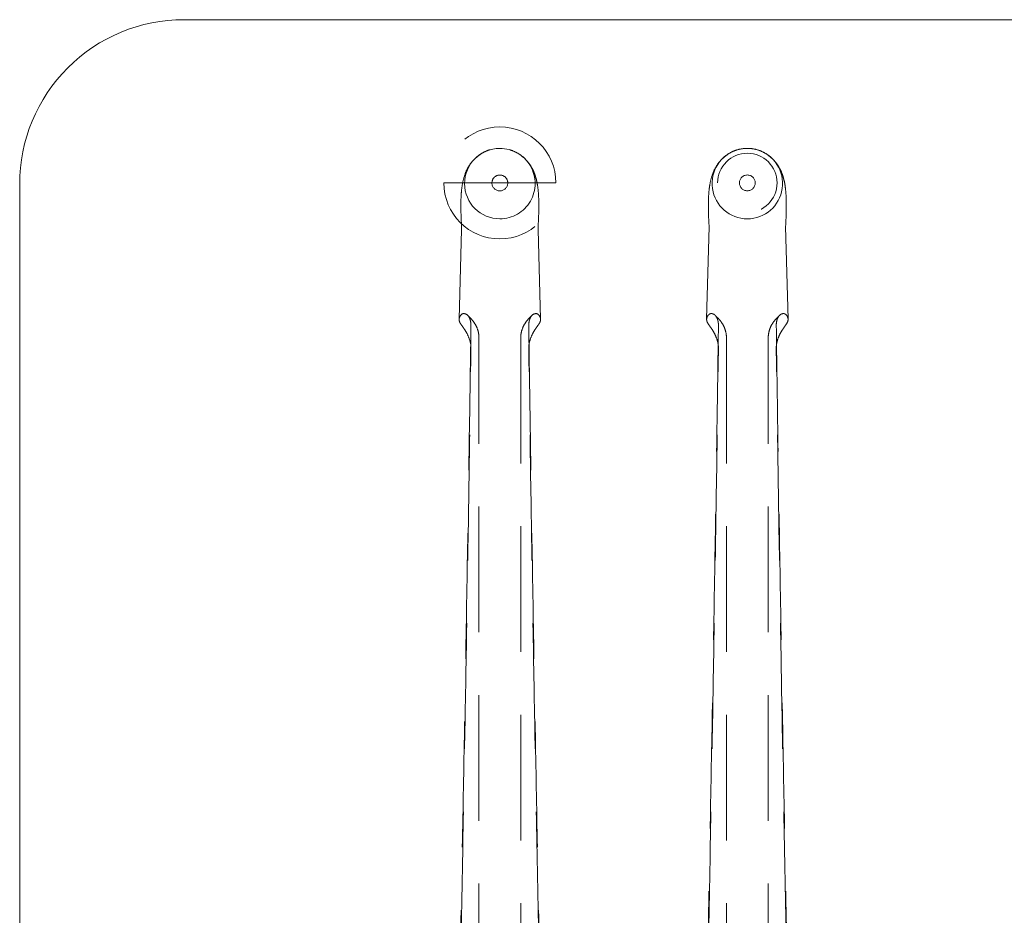
# Model space of a CAD drawing. Units: millimetres. Extents: x 11171 to 18646, y -2839 to 2646.
# Drawn here: x 13659 to 13709, y -1177 to -1132 of the extents above; entities that cross this region are included whole.
import ezdxf

# ---------------------------------------------------------------- set-up
doc = ezdxf.new("R2010")
doc.units = ezdxf.units.MM
doc.linetypes.add('HIDDEN', pattern=[9.525, 6.35, -3.175])
doc.layers.add('Düz_Çizgi_Addo', color=7, linetype='Continuous', lineweight=20)
doc.layers.add('Kesik_Çizgi_Addo', color=7, linetype='HIDDEN', lineweight=5)

# ---------------------------------------------------------------- blocks, each defined once
blk = doc.blocks.new('01 ARS TB RL 1A 00 280 100 075-Plan')
at = {"layer": 'Düz_Çizgi_Addo'}
blk.add_lwpolyline([(-131.7, 0), (131.7, 0, -0.414214), (140, -8.3), (140, -91.7, -0.414214), (131.7, -100), (-131.7, -100, -0.414214), (-140, -91.7), (-140, -8.3, -0.414214)], format="xyb", close=True, dxfattribs=at)
at = {"layer": 'Kesik_Çizgi_Addo'}
for p, q in [((-112.921, -8.247), (-118.579, -8.247)), ((-116.15, -8.247), (-116.15, -8.247)), ((-115.35, -8.247), (-115.35, -8.247)), ((-104.75, -8.246), (-104.75, -8.246)), ((-103.65, -8.246), (-103.65, -8.246)), ((-102.85, -8.246), (-102.85, -8.246)), ((-101.75, -8.246), (-101.75, -8.246)), ((-117.684, -10.599), (-117.806, -15.137)), ((-117.68, -10.45), (-117.684, -10.599)), ((-113.82, -10.45), (-113.816, -10.599)), ((-113.816, -10.599), (-113.694, -15.137)), ((-105.18, -10.449), (-105.306, -15.136)), ((-101.32, -10.449), (-101.194, -15.136)), ((-116.806, -49.997), (-116.806, -16.067)), ((-114.694, -16.067), (-114.694, -48.845)), ((-104.306, -16.066), (-104.306, -48.845)), ((-102.194, -49.996), (-102.194, -16.066))]:
    blk.add_line(p, q, dxfattribs=at)
for start, end in [(0, 180), (0.0005, 179.9995), (180, 0)]:
    blk.add_arc((-115.75, -8.247), 2.829, start, end, dxfattribs=at)
for centre, major_axis, ratio, start_param, end_param in [((-115.75, -8.281), (0, -1.78), 0.999774, 3.141593, 6.283185), ((-115.75, -8.281), (0, -1.78), 0.999774, 0, 3.141593), ((-103.25, -8.28), (0, -1.78), 0.999774, 3.42442, 6.283185), ((-103.25, -8.28), (0, -1.78), 0.999774, 3.141593, 3.42442), ((-103.25, -8.28), (0, -1.78), 0.999774, 2.858765, 3.141593), ((-103.25, -8.28), (0, -1.78), 0.999774, 0, 2.858765), ((-115.75, -8.247), (0.4, 0), 1, 6.282918, 9.424778), ((-115.75, -8.247), (0.4, 0), 1, 3.14186, 6.282918), ((-115.75, -8.247), (0.4, 0), 1, 3.141593, 3.14186), ((-115.75, -10.468), (-1.93, 0), 0.586748, 6.267372, 6.319436), ((-115.75, -10.468), (1.93, 0), 0.586748, 6.246935, 6.298999), ((-115.75, -15.145), (2.056, 0), 0.387901, 3.141593, 3.336259), ((-115.75, -15.145), (2.056, 0), 0.387901, 2.945857, 3.056275), ((-115.75, -15.145), (-2.056, 0), 0.387901, 3.22691, 3.337328), ((-115.75, -15.145), (-2.056, 0), 0.387901, 2.946926, 3.141593), ((-103.25, -15.145), (2.056, 0), 0.387901, 3.141593, 3.336259), ((-103.25, -15.145), (2.056, 0), 0.387901, 2.945857, 3.056275), ((-103.25, -15.145), (-2.056, 0), 0.387901, 3.22691, 3.337328), ((-103.25, -15.145), (-2.056, 0), 0.387901, 2.946926, 3.141593)]:
    blk.add_ellipse(centre, major_axis=major_axis, ratio=ratio, start_param=start_param, end_param=end_param, dxfattribs=at)
for centre, major_axis in [((-103.25, -8.246), (-1.5, 0)), ((-103.25, -8.246), (-1.5, 0)), ((-115.75, -8.247), (0, -0.4)), ((-103.25, -8.246), (-0.4, 0)), ((-103.25, -8.246), (-0.4, 0))]:
    blk.add_ellipse(centre, major_axis=major_axis, ratio=1, dxfattribs=at)
for points, knots in [([(-117.679, -10.509), (-117.692, -10.295), (-117.703, -10.085), (-117.716, -9.691), (-117.719, -9.505), (-117.717, -9.16), (-117.713, -8.999), (-117.693, -8.682), (-117.677, -8.527), (-117.625, -8.196), (-117.586, -8.018), (-117.47, -7.691), (-117.404, -7.544), (-117.254, -7.3), (-117.18, -7.199), (-117.016, -7.018), (-116.926, -6.936), (-116.732, -6.791), (-116.626, -6.726), (-116.429, -6.633), (-116.339, -6.598), (-116.247, -6.572)], [0, 0, 0, 0, 6.916175, 6.916175, 13.4878, 13.4878, 19.744254, 19.744254, 26.349423, 26.349423, 33.793784, 33.793784, 39.309193, 39.309193, 43.222736, 43.222736, 46.893021, 46.893021, 50.598944, 50.598944, 53.478118, 53.478118, 53.478118, 53.478118]), ([(-115.253, -6.572), (-115.133, -6.607), (-115.016, -6.655), (-114.796, -6.772), (-114.693, -6.842), (-114.504, -6.999), (-114.418, -7.086), (-114.268, -7.269), (-114.203, -7.365), (-114.094, -7.557), (-114.048, -7.654), (-113.972, -7.847), (-113.941, -7.944), (-113.887, -8.149), (-113.865, -8.257), (-113.825, -8.511), (-113.81, -8.658), (-113.787, -8.994), (-113.782, -9.188), (-113.782, -9.571), (-113.786, -9.76), (-113.8, -10.134), (-113.81, -10.32), (-113.821, -10.509)], [0, 0, 0, 0, 3.76611, 3.76611, 7.512848, 7.512848, 11.244191, 11.244191, 14.928917, 14.928917, 18.612353, 18.612353, 22.488905, 22.488905, 27.053904, 27.053904, 33.281534, 33.281534, 40.78032, 40.78032, 47.383854, 47.383854, 53.493773, 53.493773, 53.493773, 53.493773]), ([(-105.18, -10.479), (-105.193, -10.275), (-105.203, -10.075), (-105.216, -9.69), (-105.219, -9.505), (-105.217, -9.16), (-105.213, -8.999), (-105.193, -8.682), (-105.177, -8.526), (-105.125, -8.195), (-105.086, -8.018), (-104.97, -7.691), (-104.904, -7.544), (-104.754, -7.299), (-104.68, -7.198), (-104.516, -7.018), (-104.426, -6.936), (-104.232, -6.79), (-104.126, -6.726), (-103.929, -6.632), (-103.839, -6.598), (-103.747, -6.571)], [0.319699, 0.319699, 0.319699, 0.319699, 6.916175, 6.916175, 13.4878, 13.4878, 19.744254, 19.744254, 26.349423, 26.349423, 33.793784, 33.793784, 39.309193, 39.309193, 43.222736, 43.222736, 46.893021, 46.893021, 50.598944, 50.598944, 53.478118, 53.478118, 53.478118, 53.478118]), ([(-102.753, -6.571), (-102.633, -6.606), (-102.516, -6.654), (-102.296, -6.772), (-102.193, -6.842), (-102.004, -6.998), (-101.918, -7.086), (-101.768, -7.268), (-101.703, -7.364), (-101.594, -7.556), (-101.548, -7.653), (-101.472, -7.846), (-101.441, -7.943), (-101.387, -8.148), (-101.365, -8.256), (-101.325, -8.511), (-101.31, -8.657), (-101.287, -8.994), (-101.282, -9.187), (-101.282, -9.571), (-101.286, -9.759), (-101.3, -10.124), (-101.309, -10.3), (-101.32, -10.479)], [0, 0, 0, 0, 3.76611, 3.76611, 7.512848, 7.512848, 11.244191, 11.244191, 14.928917, 14.928917, 18.612353, 18.612353, 22.488905, 22.488905, 27.053904, 27.053904, 33.281534, 33.281534, 40.78032, 40.78032, 47.383854, 47.383854, 53.17407, 53.17407, 53.17407, 53.17407]), ([(-117.557, -14.851), (-117.577, -14.847), (-117.598, -14.848), (-117.679, -14.871), (-117.732, -14.923), (-117.767, -14.99)], [29.971747, 29.971747, 29.971747, 29.971747, 31.915072, 31.915072, 37.063721, 37.063721, 37.063721, 37.063721]), ([(-117.557, -14.851), (-117.55, -14.851), (-117.542, -14.852), (-117.486, -14.858), (-117.436, -14.881), (-117.343, -14.967), (-117.302, -15.027), (-117.251, -15.152), (-117.235, -15.208), (-117.214, -15.328), (-117.209, -15.392), (-117.21, -15.458)], [31.943659, 31.943659, 31.943659, 31.943659, 32.423317, 32.423317, 35.669928, 35.669928, 38.903771, 38.903771, 41.084241, 41.084241, 43.269128, 43.269128, 43.269128, 43.269128]), ([(-113.943, -14.851), (-113.95, -14.851), (-113.958, -14.852), (-114.014, -14.858), (-114.064, -14.881), (-114.157, -14.967), (-114.198, -15.027), (-114.249, -15.152), (-114.265, -15.208), (-114.286, -15.328), (-114.291, -15.392), (-114.29, -15.458)], [31.943659, 31.943659, 31.943659, 31.943659, 32.423317, 32.423317, 35.669928, 35.669928, 38.903771, 38.903771, 41.084241, 41.084241, 43.269128, 43.269128, 43.269128, 43.269128]), ([(-113.943, -14.851), (-113.923, -14.847), (-113.902, -14.848), (-113.821, -14.871), (-113.768, -14.923), (-113.733, -14.99)], [29.971747, 29.971747, 29.971747, 29.971747, 31.915072, 31.915072, 37.063721, 37.063721, 37.063721, 37.063721]), ([(-105.057, -14.851), (-105.077, -14.847), (-105.098, -14.848), (-105.179, -14.87), (-105.232, -14.922), (-105.267, -14.99)], [29.971747, 29.971747, 29.971747, 29.971747, 31.915072, 31.915072, 37.063721, 37.063721, 37.063721, 37.063721]), ([(-105.057, -14.851), (-105.05, -14.851), (-105.042, -14.851), (-104.986, -14.857), (-104.936, -14.88), (-104.843, -14.966), (-104.802, -15.027), (-104.751, -15.151), (-104.735, -15.207), (-104.714, -15.327), (-104.709, -15.391), (-104.71, -15.458)], [31.943659, 31.943659, 31.943659, 31.943659, 32.423317, 32.423317, 35.669928, 35.669928, 38.903771, 38.903771, 41.084241, 41.084241, 43.269128, 43.269128, 43.269128, 43.269128]), ([(-101.443, -14.851), (-101.45, -14.851), (-101.458, -14.851), (-101.514, -14.857), (-101.564, -14.88), (-101.657, -14.966), (-101.698, -15.027), (-101.749, -15.151), (-101.765, -15.207), (-101.786, -15.327), (-101.791, -15.391), (-101.79, -15.458)], [31.943659, 31.943659, 31.943659, 31.943659, 32.423317, 32.423317, 35.669928, 35.669928, 38.903771, 38.903771, 41.084241, 41.084241, 43.269128, 43.269128, 43.269128, 43.269128]), ([(-101.443, -14.851), (-101.423, -14.847), (-101.402, -14.848), (-101.321, -14.87), (-101.268, -14.922), (-101.233, -14.99)], [29.971747, 29.971747, 29.971747, 29.971747, 31.915072, 31.915072, 37.063721, 37.063721, 37.063721, 37.063721]), ([(-117.806, -15.137), (-117.806, -15.124), (-117.804, -15.111), (-117.801, -15.091), (-117.8, -15.084), (-117.799, -15.077)], [21.854421, 21.854421, 21.854421, 21.854421, 22.856298, 22.856298, 23.367024, 23.367024, 23.367024, 23.367024]), ([(-117.767, -15.3), (-117.765, -15.304), (-117.763, -15.309), (-117.732, -15.364), (-117.694, -15.415), (-117.618, -15.522), (-117.586, -15.568), (-117.557, -15.617)], [44.509514, 44.509514, 44.509514, 44.509514, 44.826742, 44.826742, 48.333812, 48.333812, 50.893046, 50.893046, 50.893046, 50.893046]), ([(-116.806, -16.067), (-116.806, -15.951), (-116.822, -15.834), (-116.881, -15.619), (-116.922, -15.521), (-117.015, -15.349), (-117.065, -15.276), (-117.164, -15.15), (-117.213, -15.097), (-117.305, -15.003), (-117.349, -14.961), (-117.391, -14.923)], [0, 0, 0, 0, 2.011291, 2.011291, 4.022582, 4.022582, 6.033873, 6.033873, 8.045164, 8.045164, 10.056456, 10.056456, 10.056456, 10.056456]), ([(-114.694, -16.067), (-114.694, -15.951), (-114.678, -15.834), (-114.619, -15.619), (-114.578, -15.521), (-114.485, -15.349), (-114.435, -15.276), (-114.336, -15.15), (-114.287, -15.097), (-114.195, -15.003), (-114.151, -14.961), (-114.109, -14.923)], [0, 0, 0, 0, 2.011291, 2.011291, 4.022582, 4.022582, 6.033873, 6.033873, 8.045164, 8.045164, 10.056456, 10.056456, 10.056456, 10.056456]), ([(-113.733, -15.3), (-113.735, -15.304), (-113.737, -15.309), (-113.768, -15.364), (-113.806, -15.415), (-113.882, -15.522), (-113.914, -15.568), (-113.943, -15.617)], [44.509514, 44.509514, 44.509514, 44.509514, 44.826742, 44.826742, 48.333812, 48.333812, 50.893046, 50.893046, 50.893046, 50.893046]), ([(-113.694, -15.137), (-113.694, -15.124), (-113.696, -15.111), (-113.699, -15.091), (-113.7, -15.084), (-113.701, -15.077)], [21.854421, 21.854421, 21.854421, 21.854421, 22.856298, 22.856298, 23.367024, 23.367024, 23.367024, 23.367024]), ([(-105.306, -15.145), (-105.306, -15.129), (-105.305, -15.113), (-105.301, -15.09), (-105.3, -15.083), (-105.299, -15.077)], [21.643169, 21.643169, 21.643169, 21.643169, 22.856298, 22.856298, 23.367024, 23.367024, 23.367024, 23.367024]), ([(-105.267, -15.299), (-105.265, -15.304), (-105.263, -15.308), (-105.232, -15.363), (-105.194, -15.415), (-105.118, -15.521), (-105.086, -15.568), (-105.057, -15.617)], [44.509514, 44.509514, 44.509514, 44.509514, 44.826742, 44.826742, 48.333812, 48.333812, 50.893046, 50.893046, 50.893046, 50.893046]), ([(-104.306, -16.066), (-104.306, -15.95), (-104.322, -15.834), (-104.381, -15.618), (-104.422, -15.52), (-104.515, -15.349), (-104.565, -15.276), (-104.664, -15.149), (-104.713, -15.096), (-104.805, -15.002), (-104.849, -14.961), (-104.891, -14.923)], [0, 0, 0, 0, 2.011291, 2.011291, 4.022582, 4.022582, 6.033873, 6.033873, 8.045164, 8.045164, 10.056456, 10.056456, 10.056456, 10.056456]), ([(-102.194, -16.066), (-102.194, -15.95), (-102.178, -15.834), (-102.119, -15.618), (-102.078, -15.52), (-101.985, -15.349), (-101.935, -15.276), (-101.836, -15.149), (-101.787, -15.096), (-101.695, -15.002), (-101.651, -14.961), (-101.609, -14.923)], [0, 0, 0, 0, 2.011291, 2.011291, 4.022582, 4.022582, 6.033873, 6.033873, 8.045164, 8.045164, 10.056456, 10.056456, 10.056456, 10.056456]), ([(-101.233, -15.299), (-101.235, -15.304), (-101.237, -15.308), (-101.268, -15.363), (-101.306, -15.415), (-101.382, -15.521), (-101.414, -15.568), (-101.443, -15.617)], [44.509514, 44.509514, 44.509514, 44.509514, 44.826742, 44.826742, 48.333812, 48.333812, 50.893046, 50.893046, 50.893046, 50.893046]), ([(-101.194, -15.145), (-101.194, -15.129), (-101.195, -15.113), (-101.199, -15.09), (-101.2, -15.083), (-101.201, -15.077)], [21.643169, 21.643169, 21.643169, 21.643169, 22.856298, 22.856298, 23.367024, 23.367024, 23.367024, 23.367024]), ([(-117.21, -16.609), (-117.208, -16.492), (-117.225, -16.368), (-117.286, -16.132), (-117.329, -16.02), (-117.43, -15.814), (-117.485, -15.724), (-117.544, -15.635), (-117.551, -15.626), (-117.557, -15.617)], [0, 0, 0, 0, 3.797358, 3.797358, 7.371504, 7.371504, 10.929997, 10.929997, 11.349679, 11.349679, 11.349679, 11.349679]), ([(-114.29, -16.609), (-114.292, -16.492), (-114.275, -16.368), (-114.214, -16.132), (-114.171, -16.02), (-114.07, -15.814), (-114.015, -15.724), (-113.956, -15.635), (-113.949, -15.626), (-113.943, -15.617)], [0, 0, 0, 0, 3.797358, 3.797358, 7.371504, 7.371504, 10.929997, 10.929997, 11.349679, 11.349679, 11.349679, 11.349679]), ([(-104.71, -15.458), (-104.73, -16.887), (-104.751, -18.358), (-104.805, -21.96), (-104.839, -24.114), (-104.908, -28.424), (-104.944, -30.58), (-105.017, -34.794), (-105.054, -36.852), (-105.126, -40.755), (-105.166, -42.892), (-105.217, -45.491), (-105.226, -45.953), (-105.235, -46.248)], [18.60195, 18.60195, 18.60195, 18.60195, 64.343278, 64.343278, 128.686556, 128.686556, 193.029834, 193.029834, 257.373112, 257.373112, 321.099686, 321.099686, 334.878642, 334.878642, 334.878642, 334.878642]), ([(-104.723, -16.408), (-104.731, -16.354), (-104.742, -16.3), (-104.786, -16.131), (-104.829, -16.02), (-104.93, -15.814), (-104.985, -15.724), (-105.044, -15.635), (-105.051, -15.626), (-105.057, -15.617)], [2.114172, 2.114172, 2.114172, 2.114172, 3.797358, 3.797358, 7.371504, 7.371504, 10.929997, 10.929997, 11.349679, 11.349679, 11.349679, 11.349679]), ([(-101.79, -15.458), (-101.77, -16.887), (-101.749, -18.358), (-101.695, -21.96), (-101.661, -24.114), (-101.592, -28.424), (-101.556, -30.58), (-101.483, -34.794), (-101.446, -36.852), (-101.374, -40.755), (-101.334, -42.892), (-101.283, -45.491), (-101.274, -45.953), (-101.265, -46.248)], [18.60195, 18.60195, 18.60195, 18.60195, 64.343278, 64.343278, 128.686556, 128.686556, 193.029834, 193.029834, 257.373112, 257.373112, 321.099686, 321.099686, 334.878642, 334.878642, 334.878642, 334.878642]), ([(-101.777, -16.408), (-101.769, -16.354), (-101.758, -16.3), (-101.714, -16.131), (-101.671, -16.02), (-101.57, -15.814), (-101.515, -15.724), (-101.456, -15.635), (-101.449, -15.626), (-101.443, -15.617)], [2.114172, 2.114172, 2.114172, 2.114172, 3.797358, 3.797358, 7.371504, 7.371504, 10.929997, 10.929997, 11.349679, 11.349679, 11.349679, 11.349679]), ([(-117.223, -16.409), (-117.24, -17.537), (-117.256, -18.688), (-117.305, -21.96), (-117.339, -24.115), (-117.408, -28.425), (-117.444, -30.581), (-117.517, -34.795), (-117.554, -36.853), (-117.626, -40.756), (-117.666, -42.892), (-117.717, -45.491), (-117.726, -45.954), (-117.735, -46.248)], [28.677126, 28.677126, 28.677126, 28.677126, 64.343278, 64.343278, 128.686556, 128.686556, 193.029834, 193.029834, 257.373112, 257.373112, 321.099686, 321.099686, 334.878642, 334.878642, 334.878642, 334.878642]), ([(-114.277, -16.409), (-114.26, -17.537), (-114.244, -18.688), (-114.195, -21.96), (-114.161, -24.115), (-114.092, -28.425), (-114.056, -30.581), (-113.983, -34.795), (-113.946, -36.853), (-113.874, -40.756), (-113.834, -42.892), (-113.783, -45.491), (-113.774, -45.954), (-113.765, -46.248)], [28.677126, 28.677126, 28.677126, 28.677126, 64.343278, 64.343278, 128.686556, 128.686556, 193.029834, 193.029834, 257.373112, 257.373112, 321.099686, 321.099686, 334.878642, 334.878642, 334.878642, 334.878642]), ([(-117.712, -46.365), (-117.709, -46.377), (-117.706, -46.224), (-117.657, -43.695), (-117.613, -41.32), (-117.539, -37.263), (-117.504, -35.27), (-117.434, -31.19), (-117.399, -29.101), (-117.333, -24.924), (-117.301, -22.835), (-117.249, -19.37), (-117.229, -17.97), (-117.21, -16.609)], [65.288917, 65.288917, 65.288917, 65.288917, 69.79905, 69.79905, 139.598099, 139.598099, 200.905847, 200.905847, 262.213596, 262.213596, 323.521344, 323.521344, 366.238963, 366.238963, 366.238963, 366.238963]), ([(-113.788, -46.365), (-113.791, -46.377), (-113.794, -46.224), (-113.843, -43.695), (-113.887, -41.32), (-113.961, -37.263), (-113.996, -35.27), (-114.066, -31.19), (-114.101, -29.101), (-114.167, -24.924), (-114.199, -22.835), (-114.251, -19.37), (-114.271, -17.97), (-114.29, -16.609)], [65.288917, 65.288917, 65.288917, 65.288917, 69.79905, 69.79905, 139.598099, 139.598099, 200.905847, 200.905847, 262.213596, 262.213596, 323.521344, 323.521344, 366.238963, 366.238963, 366.238963, 366.238963]), ([(-105.212, -46.364), (-105.209, -46.377), (-105.206, -46.223), (-105.157, -43.695), (-105.113, -41.319), (-105.039, -37.262), (-105.004, -35.27), (-104.934, -31.189), (-104.899, -29.101), (-104.833, -24.924), (-104.801, -22.835), (-104.749, -19.37), (-104.729, -17.97), (-104.71, -16.609)], [65.288917, 65.288917, 65.288917, 65.288917, 69.79905, 69.79905, 139.598099, 139.598099, 200.905847, 200.905847, 262.213596, 262.213596, 323.521344, 323.521344, 366.238963, 366.238963, 366.238963, 366.238963]), ([(-101.288, -46.364), (-101.291, -46.377), (-101.294, -46.223), (-101.343, -43.695), (-101.387, -41.319), (-101.461, -37.262), (-101.496, -35.27), (-101.566, -31.189), (-101.601, -29.101), (-101.667, -24.924), (-101.699, -22.835), (-101.751, -19.37), (-101.771, -17.97), (-101.79, -16.609)], [65.288917, 65.288917, 65.288917, 65.288917, 69.79905, 69.79905, 139.598099, 139.598099, 200.905847, 200.905847, 262.213596, 262.213596, 323.521344, 323.521344, 366.238963, 366.238963, 366.238963, 366.238963])]:
    blk.add_open_spline(points, degree=3, knots=knots, dxfattribs=at)
for points in [[(-117.806, -15.145), (-117.806, -15.143), (-117.806, -15.14), (-117.806, -15.137)], [(-113.694, -15.145), (-113.694, -15.143), (-113.694, -15.14), (-113.694, -15.137)], [(-117.21, -15.458), (-117.214, -15.773), (-117.219, -16.09), (-117.223, -16.409)], [(-114.29, -15.458), (-114.286, -15.773), (-114.281, -16.09), (-114.277, -16.409)], [(-104.71, -16.609), (-104.709, -16.543), (-104.714, -16.476), (-104.723, -16.408)], [(-101.79, -16.609), (-101.791, -16.543), (-101.786, -16.476), (-101.777, -16.408)]]:
    blk.add_open_spline(points, degree=3, dxfattribs=at)

msp = doc.modelspace()

# ---------------------------------------------------------------- block references
at = {"layer": 'Düz_Çizgi_Addo'}
msp.add_blockref('01 ARS TB RL 1A 00 280 100 075-Plan', (13799.047, -1131.502), dxfattribs=at)

doc.saveas('drawing.dxf')
